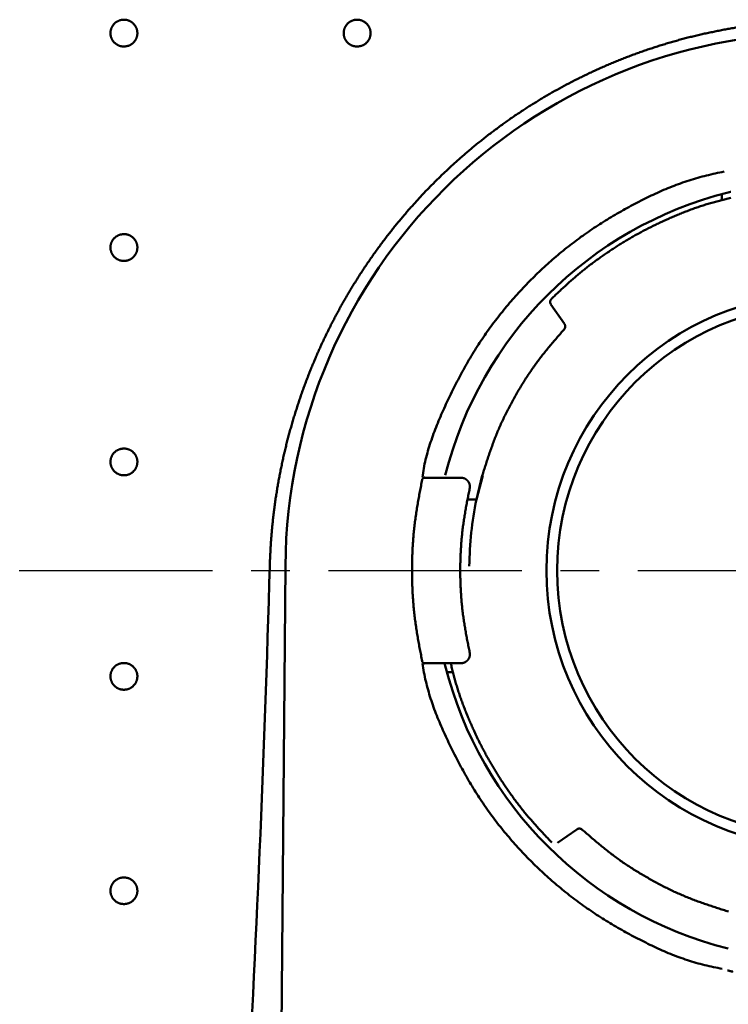
# Model space of a CAD drawing. Units: millimetres. Extents: x 72 to 1642, y 40 to 1160.
# Drawn here: x 923 to 1002, y 903 to 1012 of the extents above; entities that cross this region are included whole.
import ezdxf

# ---------------------------------------------------------------- set-up
doc = ezdxf.new("R2010")
doc.units = ezdxf.units.MM
doc.header["$LTSCALE"] = 0.679055
doc.linetypes.add('CENTER', pattern=[50.8, 31.75, -6.35, 6.35, -6.35])
doc.layers.add('NoLayerName_002', color=7, linetype='Continuous')
doc.layers.add('NoLayerName_003', color=7, linetype='Continuous')

msp = doc.modelspace()

# ---------------------------------------------------------------- linework, layer by layer
at = {"layer": 'NoLayerName_002', "color": 3, "linetype": 'Continuous', "lineweight": 50}
for p, q in [((1001.72, 992.91), (1001.72, 992.22)), ((984.18, 978.44), (982.68, 980.59)), ((972.64, 961.26), (969.84, 961.26)), ((974.37, 958.83), (975.02, 961.51)), ((975.08, 961.5), (974.37, 958.83)), ((974.37, 958.83), (973.35, 958.83)), ((973.4, 958.83), (974.37, 958.83)), ((952.01, 829.46), (953.07, 951.44)), ((969.84, 940.56), (972.64, 940.56)), ((971.08, 939.56), (971.77, 939.56)), ((985.55, 922.03), (983.4, 920.53))]:
    msp.add_line(p, q, dxfattribs=at)
for radius in [30.9, 29.7]:
    msp.add_circle((1013.07, 950.91), radius, dxfattribs=at)
for radius, start, end in [(60, 0.5, 179.5), (43.5, 104.1716, 165.8284), (39.5, 168.4368, 179.2872), (43.5, 194.1716, 255.8284)]:
    msp.add_arc((1013.07, 950.91), radius, start, end, dxfattribs=at)
msp.add_ellipse((788.44, 996.28), major_axis=(5.74, 611), ratio=0.267937, start_param=4.431556, end_param=4.641477, dxfattribs=at)
for points, knots in [([(935.07, 1009.37), (935.04, 1009.37), (934.98, 1009.37), (934.89, 1009.38), (934.8, 1009.39), (934.71, 1009.41), (934.63, 1009.43), (934.54, 1009.46), (934.46, 1009.5), (934.38, 1009.54), (934.3, 1009.58), (934.23, 1009.63), (934.15, 1009.68), (934.08, 1009.74), (934.02, 1009.8), (933.95, 1009.86), (933.9, 1009.93), (933.84, 1010), (933.79, 1010.08), (933.75, 1010.15), (933.71, 1010.23), (933.67, 1010.32), (933.64, 1010.4), (933.62, 1010.49), (933.6, 1010.58), (933.58, 1010.66), (933.57, 1010.75), (933.57, 1010.84), (933.57, 1010.93), (933.58, 1011.02), (933.59, 1011.11), (933.61, 1011.2), (933.63, 1011.29), (933.66, 1011.37), (933.69, 1011.45), (933.73, 1011.54), (933.77, 1011.61), (933.82, 1011.69), (933.87, 1011.76), (933.92, 1011.83), (933.96, 1011.88), (933.98, 1011.9)], [0, 0, 0, 0, 0.089535, 0.178915, 0.268099, 0.35726, 0.446638, 0.536267, 0.626119, 0.716114, 0.806134, 0.896045, 0.985817, 1.075475, 1.165049, 1.25458, 1.344119, 1.433713, 1.52336, 1.613043, 1.702746, 1.792447, 1.882134, 1.971805, 2.061466, 2.151118, 2.240763, 2.330403, 2.420046, 2.5097, 2.59936, 2.689021, 2.77868, 2.868334, 2.95799, 3.047651, 3.137315, 3.226978, 3.316637, 3.406296, 3.49596, 3.49596, 3.49596, 3.49596]), ([(933.98, 1011.9), (934, 1011.92), (934.05, 1011.96), (934.11, 1012.02), (934.19, 1012.08), (934.26, 1012.13), (934.34, 1012.17), (934.42, 1012.22), (934.5, 1012.25), (934.58, 1012.28), (934.67, 1012.31), (934.76, 1012.33), (934.84, 1012.35), (934.93, 1012.36), (935.02, 1012.36), (935.11, 1012.36), (935.2, 1012.36), (935.29, 1012.35), (935.38, 1012.33), (935.47, 1012.31), (935.55, 1012.28), (935.64, 1012.25), (935.72, 1012.22), (935.8, 1012.18), (935.87, 1012.13), (935.95, 1012.08), (936.02, 1012.02), (936.09, 1011.97), (936.15, 1011.9), (936.21, 1011.84), (936.27, 1011.77), (936.32, 1011.69), (936.37, 1011.62), (936.41, 1011.54), (936.45, 1011.46), (936.48, 1011.37), (936.51, 1011.29), (936.53, 1011.2), (936.55, 1011.11), (936.56, 1011.02), (936.56, 1010.97), (936.57, 1010.94)], [0, 0, 0, 0, 0.08967, 0.179343, 0.269014, 0.358682, 0.448352, 0.538027, 0.627707, 0.717387, 0.807065, 0.896739, 0.986416, 1.076098, 1.165782, 1.255464, 1.345141, 1.434816, 1.524494, 1.614175, 1.703855, 1.793531, 1.883201, 1.97287, 2.062543, 2.152217, 2.241887, 2.331551, 2.42121, 2.510871, 2.600534, 2.690198, 2.779859, 2.869514, 2.95917, 3.04883, 3.138492, 3.228151, 3.317801, 3.407441, 3.497077, 3.497077, 3.497077, 3.497077]), ([(961.07, 1009.37), (961.04, 1009.37), (960.98, 1009.37), (960.89, 1009.38), (960.8, 1009.39), (960.71, 1009.41), (960.63, 1009.43), (960.54, 1009.46), (960.46, 1009.5), (960.38, 1009.54), (960.3, 1009.58), (960.23, 1009.63), (960.15, 1009.68), (960.08, 1009.74), (960.02, 1009.8), (959.95, 1009.86), (959.9, 1009.93), (959.84, 1010), (959.79, 1010.08), (959.75, 1010.15), (959.71, 1010.23), (959.67, 1010.32), (959.64, 1010.4), (959.62, 1010.49), (959.6, 1010.58), (959.58, 1010.66), (959.57, 1010.75), (959.57, 1010.84), (959.57, 1010.93), (959.58, 1011.02), (959.59, 1011.11), (959.61, 1011.2), (959.63, 1011.29), (959.66, 1011.37), (959.69, 1011.45), (959.73, 1011.54), (959.77, 1011.61), (959.82, 1011.69), (959.87, 1011.76), (959.92, 1011.83), (959.96, 1011.88), (959.98, 1011.9)], [0, 0, 0, 0, 0.089535, 0.178915, 0.268099, 0.357261, 0.446638, 0.536268, 0.626119, 0.716114, 0.806134, 0.896045, 0.985817, 1.075475, 1.165049, 1.25458, 1.34412, 1.433713, 1.52336, 1.613044, 1.702746, 1.792447, 1.882133, 1.971805, 2.061466, 2.151118, 2.240763, 2.330403, 2.420047, 2.5097, 2.599359, 2.689021, 2.77868, 2.868334, 2.95799, 3.047651, 3.137315, 3.226978, 3.316637, 3.406296, 3.49596, 3.49596, 3.49596, 3.49596]), ([(959.98, 1011.9), (960, 1011.92), (960.05, 1011.96), (960.11, 1012.02), (960.19, 1012.08), (960.26, 1012.13), (960.34, 1012.17), (960.42, 1012.22), (960.5, 1012.25), (960.58, 1012.28), (960.67, 1012.31), (960.76, 1012.33), (960.84, 1012.35), (960.93, 1012.36), (961.02, 1012.36), (961.11, 1012.36), (961.2, 1012.36), (961.29, 1012.35), (961.38, 1012.33), (961.47, 1012.31), (961.55, 1012.28), (961.64, 1012.25), (961.72, 1012.22), (961.8, 1012.18), (961.87, 1012.13), (961.95, 1012.08), (962.02, 1012.02), (962.09, 1011.97), (962.15, 1011.9), (962.21, 1011.84), (962.27, 1011.77), (962.32, 1011.69), (962.37, 1011.62), (962.41, 1011.54), (962.45, 1011.46), (962.48, 1011.37), (962.51, 1011.29), (962.53, 1011.2), (962.55, 1011.11), (962.56, 1011.02), (962.56, 1010.97), (962.57, 1010.94)], [0, 0, 0, 0, 0.08967, 0.179343, 0.269014, 0.358683, 0.448352, 0.538027, 0.627707, 0.717388, 0.807065, 0.896739, 0.986416, 1.076098, 1.165782, 1.255464, 1.345141, 1.434816, 1.524494, 1.614175, 1.703855, 1.793531, 1.883201, 1.972871, 2.062543, 2.152217, 2.241887, 2.331551, 2.42121, 2.510871, 2.600535, 2.690198, 2.779859, 2.869515, 2.95917, 3.04883, 3.138492, 3.228151, 3.317801, 3.407442, 3.497078, 3.497078, 3.497078, 3.497078]), ([(987.01, 1006.42), (987.19, 1006.5), (987.54, 1006.67), (988.08, 1006.92), (988.63, 1007.16), (989.17, 1007.39), (989.71, 1007.62), (990.26, 1007.84), (990.81, 1008.06), (991.36, 1008.27), (991.91, 1008.48), (992.46, 1008.68), (993.02, 1008.88), (993.57, 1009.07), (994.13, 1009.25), (994.69, 1009.43), (995.25, 1009.61), (995.82, 1009.78), (996.38, 1009.94), (996.95, 1010.1), (997.51, 1010.25), (998.08, 1010.4), (998.65, 1010.54), (999.23, 1010.68), (999.8, 1010.81), (1000.38, 1010.93), (1000.96, 1011.05), (1001.54, 1011.17), (1002.12, 1011.28), (1002.7, 1011.38), (1003.28, 1011.48), (1003.87, 1011.57), (1004.46, 1011.66), (1005.05, 1011.74), (1005.64, 1011.81), (1006.23, 1011.88), (1006.82, 1011.95), (1007.41, 1012.01), (1008, 1012.06), (1008.59, 1012.1), (1008.99, 1012.13), (1009.18, 1012.14)], [0, 0, 0, 0, 0.593655, 1.186518, 1.778647, 2.370099, 2.960933, 3.551206, 4.140975, 4.730294, 5.319218, 5.907801, 6.496096, 7.08416, 7.672045, 8.259808, 8.847502, 9.435183, 10.022906, 10.610725, 11.198695, 11.786872, 12.375309, 12.964062, 13.553186, 14.142734, 14.732762, 15.323326, 15.914486, 16.506299, 17.098824, 17.692119, 18.286349, 18.881548, 19.477208, 20.072798, 20.667789, 21.261779, 21.854937, 22.447347, 23.039064, 23.039064, 23.039064, 23.039064]), ([(936.57, 1010.94), (936.57, 1010.91), (936.57, 1010.85), (936.57, 1010.76), (936.56, 1010.67), (936.54, 1010.58), (936.52, 1010.49), (936.5, 1010.4), (936.47, 1010.32), (936.43, 1010.24), (936.39, 1010.16), (936.35, 1010.08), (936.3, 1010.01), (936.24, 1009.93), (936.18, 1009.87), (936.12, 1009.8), (936.06, 1009.74), (935.99, 1009.68), (935.91, 1009.63), (935.84, 1009.58), (935.76, 1009.54), (935.68, 1009.5), (935.6, 1009.46), (935.51, 1009.44), (935.43, 1009.42), (935.34, 1009.4), (935.25, 1009.39), (935.16, 1009.38), (935.1, 1009.37), (935.07, 1009.37)], [0, 0, 0, 0, 0.089641, 0.179292, 0.268954, 0.358631, 0.448329, 0.538045, 0.627757, 0.717441, 0.807073, 0.896635, 0.986127, 1.075615, 1.165165, 1.254833, 1.34466, 1.434681, 1.524837, 1.614941, 1.704833, 1.794405, 1.883613, 1.972506, 2.061395, 2.15057, 2.240129, 2.330024, 2.42011, 2.42011, 2.42011, 2.42011]), ([(962.57, 1010.94), (962.57, 1010.91), (962.57, 1010.85), (962.57, 1010.76), (962.56, 1010.67), (962.54, 1010.58), (962.52, 1010.49), (962.5, 1010.4), (962.47, 1010.32), (962.43, 1010.24), (962.39, 1010.16), (962.35, 1010.08), (962.3, 1010.01), (962.24, 1009.93), (962.18, 1009.87), (962.12, 1009.8), (962.06, 1009.74), (961.99, 1009.68), (961.91, 1009.63), (961.84, 1009.58), (961.76, 1009.54), (961.68, 1009.5), (961.6, 1009.46), (961.51, 1009.44), (961.43, 1009.42), (961.34, 1009.4), (961.25, 1009.39), (961.16, 1009.38), (961.1, 1009.37), (961.07, 1009.37)], [0, 0, 0, 0, 0.089641, 0.179292, 0.268954, 0.358631, 0.448329, 0.538045, 0.627757, 0.717441, 0.807073, 0.896635, 0.986127, 1.075615, 1.165165, 1.254833, 1.34466, 1.434681, 1.524836, 1.61494, 1.704832, 1.794405, 1.883613, 1.972506, 2.061395, 2.15057, 2.240129, 2.330024, 2.42011, 2.42011, 2.42011, 2.42011]), ([(968.46, 992.96), (968.6, 993.11), (968.88, 993.4), (969.29, 993.82), (969.71, 994.24), (970.13, 994.66), (970.56, 995.08), (970.99, 995.48), (971.42, 995.89), (971.85, 996.29), (972.29, 996.68), (972.73, 997.07), (973.18, 997.46), (973.63, 997.84), (974.08, 998.22), (974.54, 998.59), (975, 998.96), (975.46, 999.32), (975.92, 999.68), (976.39, 1000.03), (976.86, 1000.38), (977.34, 1000.73), (977.82, 1001.07), (978.3, 1001.41), (978.79, 1001.74), (979.28, 1002.06), (979.77, 1002.39), (980.26, 1002.71), (980.76, 1003.02), (981.26, 1003.33), (981.77, 1003.63), (982.28, 1003.93), (982.79, 1004.23), (983.31, 1004.52), (983.83, 1004.81), (984.35, 1005.09), (984.87, 1005.36), (985.4, 1005.64), (985.94, 1005.9), (986.47, 1006.17), (986.83, 1006.33), (987.01, 1006.42)], [0, 0, 0, 0, 0.595561, 1.191031, 1.785889, 2.379775, 2.972853, 3.565189, 4.156837, 4.747852, 5.338287, 5.928198, 6.517638, 7.106662, 7.695323, 8.283676, 8.871774, 9.459672, 10.047422, 10.63508, 11.222698, 11.810329, 12.398027, 12.985844, 13.573833, 14.162047, 14.750541, 15.339368, 15.928584, 16.518244, 17.108404, 17.69912, 18.290447, 18.882443, 19.475164, 20.06869, 20.663307, 21.258687, 21.854312, 22.449663, 23.044229, 23.044229, 23.044229, 23.044229]), ([(1001.98, 995.42), (1001.65, 995.35), (1000.99, 995.21), (1000.01, 994.98), (999.03, 994.73), (998.07, 994.44), (997.11, 994.11), (996.17, 993.75), (995.23, 993.37), (994.31, 992.95), (993.39, 992.52), (992.49, 992.06), (991.59, 991.59), (990.71, 991.1), (989.83, 990.6), (988.96, 990.08), (988.11, 989.54), (987.26, 988.99), (986.43, 988.42), (985.61, 987.82), (984.81, 987.22), (984.02, 986.59), (983.24, 985.94), (982.48, 985.27), (981.73, 984.59), (981, 983.9), (980.29, 983.18), (979.58, 982.45), (978.9, 981.71), (978.23, 980.95), (977.57, 980.18), (976.94, 979.39), (976.32, 978.59), (975.72, 977.78), (975.14, 976.95), (974.58, 976.11), (974.05, 975.26), (973.53, 974.4), (973.03, 973.52), (972.54, 972.63), (972.24, 972.03), (972.08, 971.74)], [0, 0, 0, 0, 1.010315, 2.01985, 3.028394, 4.036685, 5.045591, 6.055615, 7.066947, 8.079504, 9.092948, 10.106726, 11.120104, 12.132583, 13.144144, 14.154845, 15.164797, 16.174161, 17.183156, 18.192058, 19.201184, 20.210699, 21.220643, 22.231027, 23.241835, 24.253025, 25.264531, 26.276261, 27.288087, 28.299814, 29.311263, 30.322283, 31.332755, 32.342596, 33.351757, 34.360232, 35.368277, 36.37642, 37.385117, 38.394732, 39.405545, 39.405545, 39.405545, 39.405545]), ([(1002.42, 993.09), (1002.46, 993.1), (1002.52, 993.12), (1002.61, 993.14), (1002.68, 993.15), (1002.71, 993.16), (1002.72, 993.17)], [0, 0, 0, 0, 0.1200217, 0.2017273, 0.283902, 0.3091414, 0.3091414, 0.3091414, 0.3091414]), ([(956.05, 973.72), (956.13, 973.9), (956.28, 974.27), (956.51, 974.81), (956.75, 975.36), (956.99, 975.9), (957.24, 976.44), (957.5, 976.98), (957.76, 977.51), (958.02, 978.04), (958.29, 978.57), (958.56, 979.09), (958.84, 979.62), (959.12, 980.13), (959.4, 980.65), (959.7, 981.16), (959.99, 981.67), (960.29, 982.18), (960.6, 982.68), (960.91, 983.18), (961.22, 983.68), (961.54, 984.17), (961.86, 984.66), (962.19, 985.15), (962.52, 985.63), (962.86, 986.12), (963.2, 986.59), (963.55, 987.07), (963.9, 987.54), (964.25, 988.01), (964.61, 988.48), (964.98, 988.94), (965.34, 989.4), (965.72, 989.86), (966.1, 990.31), (966.48, 990.76), (966.87, 991.21), (967.26, 991.65), (967.66, 992.09), (968.06, 992.53), (968.33, 992.82), (968.46, 992.96)], [0, 0, 0, 0, 0.592412, 1.185836, 1.780332, 2.37544, 2.970605, 3.565273, 4.15892, 4.751668, 5.343695, 5.935057, 6.525807, 7.116, 7.705688, 8.294925, 8.883763, 9.472253, 10.060447, 10.648398, 11.236157, 11.823776, 12.411306, 12.998799, 13.586307, 14.173881, 14.761572, 15.349433, 15.937516, 16.525873, 17.114556, 17.70362, 18.293116, 18.883098, 19.47362, 20.064736, 20.656503, 21.248976, 21.842212, 22.436401, 23.031532, 23.031532, 23.031532, 23.031532]), ([(982.74, 981.23), (982.88, 981.36), (983.16, 981.63), (983.58, 982.02), (984.01, 982.42), (984.43, 982.81), (984.86, 983.2), (985.3, 983.58), (985.74, 983.96), (986.19, 984.33), (986.64, 984.69), (987.1, 985.05), (987.57, 985.4), (988.04, 985.74), (988.51, 986.07), (988.99, 986.4), (989.47, 986.72), (989.96, 987.04), (990.45, 987.35), (990.95, 987.65), (991.45, 987.95), (991.95, 988.24), (992.46, 988.52), (992.97, 988.8), (993.48, 989.06), (994, 989.32), (994.53, 989.58), (995.05, 989.83), (995.58, 990.07), (996.11, 990.3), (996.65, 990.53), (997.18, 990.75), (997.72, 990.97), (998.27, 991.17), (998.81, 991.37), (999.36, 991.56), (999.91, 991.73), (1000.47, 991.9), (1001.03, 992.05), (1001.4, 992.15), (1001.59, 992.2)], [0, 0, 0, 0, 0.580962, 1.161858, 1.74263, 2.323244, 2.903693, 3.484015, 4.064297, 4.644668, 5.225184, 5.805856, 6.386676, 6.967617, 7.548636, 8.129674, 8.710663, 9.291573, 9.872398, 10.453134, 11.033785, 11.614361, 12.19488, 12.775365, 13.355862, 13.936413, 14.517054, 15.09781, 15.678696, 16.25972, 16.840874, 17.422067, 18.003185, 18.584147, 19.164907, 19.745457, 20.325832, 20.906119, 21.486484, 22.067033, 22.067033, 22.067033, 22.067033]), ([(1001.59, 992.2), (1001.78, 992.25), (1002.15, 992.34), (1002.53, 992.44), (1002.72, 992.48)], [0, 0, 0, 0, 0.580732, 1.161573, 1.161573, 1.161573, 1.161573]), ([(933.57, 986.88), (933.57, 986.91), (933.57, 986.97), (933.57, 987.06), (933.58, 987.15), (933.6, 987.24), (933.62, 987.32), (933.64, 987.41), (933.67, 987.49), (933.71, 987.58), (933.75, 987.66), (933.79, 987.73), (933.84, 987.81), (933.9, 987.88), (933.95, 987.95), (934.02, 988.01), (934.08, 988.07), (934.15, 988.13), (934.22, 988.18), (934.3, 988.23), (934.38, 988.28), (934.46, 988.32), (934.54, 988.35), (934.63, 988.38), (934.71, 988.4), (934.8, 988.41), (934.89, 988.42), (934.98, 988.43), (935.04, 988.44), (935.07, 988.44)], [0, 0, 0, 0, 0.089656, 0.179322, 0.268999, 0.35869, 0.448402, 0.538131, 0.627856, 0.717552, 0.807196, 0.896768, 0.986271, 1.075767, 1.165326, 1.255, 1.344834, 1.43486, 1.52502, 1.615128, 1.705024, 1.794598, 1.883808, 1.972703, 2.061593, 2.150769, 2.240328, 2.330222, 2.420308, 2.420308, 2.420308, 2.420308]), ([(935.07, 988.44), (935.1, 988.44), (935.16, 988.44), (935.25, 988.43), (935.34, 988.42), (935.42, 988.4), (935.51, 988.38), (935.6, 988.35), (935.68, 988.32), (935.76, 988.28), (935.84, 988.23), (935.91, 988.18), (935.99, 988.13), (936.06, 988.07), (936.12, 988.01), (936.18, 987.95), (936.24, 987.88), (936.3, 987.81), (936.35, 987.73), (936.39, 987.66), (936.43, 987.57), (936.47, 987.49), (936.5, 987.41), (936.52, 987.32), (936.54, 987.23), (936.56, 987.15), (936.57, 987.06), (936.57, 986.97), (936.57, 986.88), (936.56, 986.79), (936.55, 986.7), (936.53, 986.61), (936.51, 986.52), (936.48, 986.44), (936.45, 986.36), (936.41, 986.27), (936.37, 986.19), (936.32, 986.12), (936.27, 986.05), (936.21, 985.98), (936.17, 985.93), (936.15, 985.91)], [0, 0, 0, 0, 0.089535, 0.178915, 0.268099, 0.357261, 0.446639, 0.53627, 0.626124, 0.716122, 0.806144, 0.896059, 0.985837, 1.0755, 1.16508, 1.254618, 1.344166, 1.433768, 1.523424, 1.613119, 1.702832, 1.792546, 1.882245, 1.97193, 2.061605, 2.151272, 2.240931, 2.330585, 2.420244, 2.509912, 2.599587, 2.689264, 2.778937, 2.868606, 2.958276, 3.04795, 3.137626, 3.2273, 3.31697, 3.406639, 3.496312, 3.496312, 3.496312, 3.496312]), ([(936.15, 985.91), (936.13, 985.89), (936.09, 985.85), (936.02, 985.79), (935.95, 985.73), (935.88, 985.68), (935.8, 985.64), (935.72, 985.59), (935.64, 985.56), (935.55, 985.53), (935.47, 985.5), (935.38, 985.48), (935.29, 985.46), (935.2, 985.45), (935.11, 985.45), (935.02, 985.45), (934.93, 985.45), (934.84, 985.46), (934.76, 985.48), (934.67, 985.5), (934.58, 985.53), (934.5, 985.56), (934.42, 985.6), (934.34, 985.64), (934.26, 985.68), (934.19, 985.73), (934.12, 985.79), (934.05, 985.85), (933.98, 985.91), (933.92, 985.98), (933.87, 986.05), (933.82, 986.12), (933.77, 986.2), (933.73, 986.27), (933.69, 986.36), (933.66, 986.44), (933.63, 986.53), (933.61, 986.61), (933.59, 986.7), (933.58, 986.79), (933.57, 986.85), (933.57, 986.88)], [0, 0, 0, 0, 0.089678, 0.179358, 0.269036, 0.35871, 0.448384, 0.538063, 0.627745, 0.717428, 0.807107, 0.896782, 0.986459, 1.076141, 1.165825, 1.255507, 1.345184, 1.43486, 1.524538, 1.61422, 1.703902, 1.793579, 1.883252, 1.972925, 2.062602, 2.152281, 2.241957, 2.331628, 2.421296, 2.510965, 2.600639, 2.690313, 2.779985, 2.869653, 2.959322, 3.048996, 3.138672, 3.228346, 3.318011, 3.407666, 3.497317, 3.497317, 3.497317, 3.497317]), ([(982.68, 980.59), (982.68, 980.59), (982.67, 980.61), (982.66, 980.63), (982.65, 980.65), (982.64, 980.67), (982.63, 980.69), (982.62, 980.71), (982.61, 980.73), (982.6, 980.75), (982.6, 980.78), (982.59, 980.8), (982.59, 980.82), (982.59, 980.85), (982.59, 980.87), (982.59, 980.89), (982.59, 980.92), (982.59, 980.94), (982.6, 980.96), (982.6, 980.99), (982.61, 981.01), (982.61, 981.03), (982.62, 981.05), (982.63, 981.07), (982.64, 981.09), (982.65, 981.11), (982.67, 981.13), (982.68, 981.15), (982.69, 981.17), (982.71, 981.19), (982.72, 981.21), (982.73, 981.22), (982.74, 981.23)], [0, 0, 0, 0, 0.0233813, 0.0467287, 0.0700129, 0.093213, 0.1163218, 0.1393499, 0.162331, 0.1853241, 0.2083788, 0.2315135, 0.2547352, 0.2780404, 0.3014168, 0.3248442, 0.3482951, 0.3717368, 0.3951388, 0.4184771, 0.441735, 0.4649038, 0.4879842, 0.5109875, 0.5339481, 0.5569309, 0.579983, 0.6031276, 0.626369, 0.6496959, 0.673086, 0.6965095, 0.6965095, 0.6965095, 0.6965095]), ([(975.02, 961.51), (975.08, 961.71), (975.21, 962.11), (975.4, 962.71), (975.59, 963.31), (975.79, 963.91), (976, 964.5), (976.21, 965.09), (976.43, 965.68), (976.67, 966.26), (976.91, 966.84), (977.17, 967.41), (977.44, 967.98), (977.71, 968.54), (978, 969.1), (978.3, 969.66), (978.6, 970.21), (978.91, 970.76), (979.23, 971.3), (979.56, 971.83), (979.89, 972.37), (980.24, 972.89), (980.59, 973.41), (980.96, 973.92), (981.33, 974.43), (981.71, 974.92), (982.1, 975.41), (982.5, 975.9), (982.91, 976.38), (983.32, 976.86), (983.73, 977.33), (984, 977.65), (984.14, 977.81)], [0, 0, 0, 0, 0.628887, 1.257666, 1.886241, 2.514547, 3.142559, 3.770308, 4.397895, 5.025503, 5.653296, 6.28134, 6.909665, 7.53827, 8.167124, 8.796168, 9.42532, 10.054471, 10.683516, 11.31237, 11.940975, 12.5693, 13.197344, 13.825137, 14.452745, 15.080333, 15.708081, 16.336093, 16.964399, 17.592975, 18.221753, 18.85064, 18.85064, 18.85064, 18.85064]), ([(984.18, 978.44), (984.19, 978.43), (984.19, 978.42), (984.2, 978.4), (984.21, 978.38), (984.23, 978.36), (984.23, 978.33), (984.24, 978.31), (984.25, 978.29), (984.26, 978.27), (984.26, 978.25), (984.27, 978.23), (984.27, 978.21), (984.27, 978.18), (984.27, 978.16), (984.27, 978.14), (984.27, 978.11), (984.27, 978.09), (984.27, 978.07), (984.26, 978.05), (984.26, 978.02), (984.25, 978), (984.24, 977.98), (984.24, 977.96), (984.23, 977.94), (984.22, 977.92), (984.2, 977.9), (984.19, 977.88), (984.18, 977.86), (984.17, 977.84), (984.15, 977.83), (984.14, 977.81), (984.14, 977.81)], [0, 0, 0, 0, 0.0227719, 0.0455129, 0.0681961, 0.0908025, 0.1133249, 0.1357726, 0.1581751, 0.1805855, 0.2030512, 0.2255897, 0.2482075, 0.2709026, 0.2936652, 0.3164785, 0.3393197, 0.3621609, 0.3849742, 0.4077368, 0.4304319, 0.4530497, 0.4755881, 0.4980538, 0.5204643, 0.5428668, 0.5653144, 0.5878368, 0.6104432, 0.6331265, 0.6558675, 0.6786393, 0.6786393, 0.6786393, 0.6786393]), ([(984.23, 977.94), (984.23, 977.94), (984.22, 977.93), (984.22, 977.93), (984.22, 977.92), (984.21, 977.91), (984.21, 977.9), (984.2, 977.9), (984.2, 977.89), (984.2, 977.88), (984.19, 977.88), (984.19, 977.87), (984.18, 977.86), (984.18, 977.86), (984.17, 977.85), (984.17, 977.85), (984.16, 977.84), (984.16, 977.83), (984.15, 977.83), (984.15, 977.82), (984.14, 977.81), (984.14, 977.81), (984.14, 977.81)], [0, 0, 0, 0, 0.0079755, 0.0159487, 0.0239178, 0.0318808, 0.0398364, 0.0477836, 0.0557222, 0.0636528, 0.0715766, 0.0794963, 0.0874154, 0.0953379, 0.1032665, 0.111203, 0.119148, 0.1271015, 0.1350625, 0.1430296, 0.1510011, 0.1589748, 0.1589748, 0.1589748, 0.1589748]), ([(951.33, 951.45), (951.34, 951.65), (951.35, 952.05), (951.38, 952.64), (951.41, 953.23), (951.44, 953.82), (951.48, 954.41), (951.53, 955), (951.58, 955.58), (951.64, 956.17), (951.7, 956.75), (951.77, 957.33), (951.85, 957.92), (951.92, 958.5), (952.01, 959.08), (952.1, 959.65), (952.19, 960.23), (952.29, 960.81), (952.4, 961.38), (952.51, 961.95), (952.63, 962.53), (952.75, 963.1), (952.87, 963.67), (953, 964.23), (953.14, 964.8), (953.28, 965.37), (953.43, 965.93), (953.58, 966.5), (953.74, 967.06), (953.9, 967.62), (954.07, 968.18), (954.25, 968.74), (954.42, 969.3), (954.61, 969.86), (954.8, 970.41), (954.99, 970.97), (955.19, 971.52), (955.4, 972.07), (955.61, 972.62), (955.83, 973.17), (955.98, 973.54), (956.05, 973.72)], [0, 0, 0, 0, 0.593931, 1.186845, 1.778797, 2.369839, 2.960024, 3.549407, 4.138038, 4.725973, 5.313261, 5.899957, 6.486112, 7.071777, 7.657004, 8.241845, 8.826349, 9.410569, 9.994553, 10.578352, 11.162015, 11.745591, 12.32913, 12.91268, 13.496289, 14.080007, 14.663883, 15.247967, 15.83231, 16.416961, 17.001972, 17.587394, 18.173278, 18.759677, 19.346643, 19.934227, 20.522483, 21.111464, 21.701223, 22.291812, 22.883286, 22.883286, 22.883286, 22.883286]), ([(972.08, 971.74), (971.93, 971.43), (971.62, 970.83), (971.19, 969.92), (970.76, 969), (970.35, 968.07), (969.96, 967.13), (969.59, 966.19), (969.26, 965.23), (968.96, 964.27), (968.7, 963.29), (968.49, 962.3), (968.39, 961.64), (968.34, 961.31)], [0, 0, 0, 0, 1.012211, 2.025947, 3.041183, 4.057007, 5.072194, 6.085844, 7.097468, 8.107075, 9.115255, 10.123268, 11.132655, 11.132655, 11.132655, 11.132655]), ([(933.57, 962.96), (933.57, 962.99), (933.57, 963.05), (933.57, 963.14), (933.58, 963.23), (933.6, 963.31), (933.62, 963.4), (933.64, 963.49), (933.67, 963.57), (933.71, 963.65), (933.75, 963.73), (933.79, 963.81), (933.84, 963.89), (933.9, 963.96), (933.95, 964.03), (934.02, 964.09), (934.08, 964.15), (934.15, 964.21), (934.22, 964.26), (934.3, 964.31), (934.38, 964.35), (934.46, 964.39), (934.54, 964.43), (934.63, 964.45), (934.71, 964.47), (934.8, 964.49), (934.89, 964.5), (934.98, 964.51), (935.04, 964.52), (935.07, 964.52)], [0, 0, 0, 0, 0.089534, 0.179078, 0.268635, 0.358208, 0.447806, 0.537424, 0.627043, 0.716639, 0.806188, 0.895672, 0.985093, 1.074515, 1.164006, 1.25362, 1.343399, 1.433378, 1.523498, 1.613572, 1.703439, 1.792993, 1.882188, 1.971073, 2.059956, 2.149128, 2.238685, 2.328578, 2.418663, 2.418663, 2.418663, 2.418663]), ([(935.07, 964.52), (935.1, 964.52), (935.16, 964.51), (935.25, 964.51), (935.34, 964.49), (935.42, 964.48), (935.51, 964.45), (935.6, 964.43), (935.68, 964.39), (935.76, 964.35), (935.84, 964.31), (935.91, 964.26), (935.99, 964.21), (936.06, 964.15), (936.12, 964.09), (936.18, 964.02), (936.24, 963.96), (936.3, 963.88), (936.35, 963.81), (936.39, 963.73), (936.43, 963.65), (936.47, 963.57), (936.5, 963.49), (936.52, 963.4), (936.54, 963.31), (936.56, 963.22), (936.57, 963.13), (936.57, 963.05), (936.57, 962.96), (936.56, 962.87), (936.55, 962.78), (936.53, 962.69), (936.51, 962.6), (936.48, 962.52), (936.45, 962.43), (936.41, 962.35), (936.37, 962.27), (936.32, 962.2), (936.27, 962.12), (936.21, 962.05), (936.17, 962.01), (936.15, 961.99)], [0, 0, 0, 0, 0.089534, 0.178914, 0.268095, 0.357254, 0.446624, 0.536244, 0.626081, 0.716056, 0.806051, 0.895932, 0.985669, 1.075286, 1.164813, 1.25429, 1.34377, 1.433298, 1.522873, 1.612479, 1.702098, 1.791711, 1.881304, 1.970877, 2.060438, 2.149986, 2.239525, 2.329057, 2.418594, 2.508139, 2.597693, 2.687251, 2.776808, 2.866364, 2.955925, 3.045495, 3.135073, 3.224655, 3.314241, 3.403831, 3.493433, 3.493433, 3.493433, 3.493433]), ([(936.15, 961.99), (936.13, 961.97), (936.09, 961.93), (936.02, 961.87), (935.95, 961.81), (935.88, 961.76), (935.8, 961.72), (935.72, 961.67), (935.64, 961.64), (935.55, 961.61), (935.47, 961.58), (935.38, 961.56), (935.29, 961.54), (935.2, 961.53), (935.11, 961.53), (935.02, 961.53), (934.93, 961.53), (934.84, 961.54), (934.76, 961.56), (934.67, 961.58), (934.58, 961.61), (934.5, 961.64), (934.42, 961.68), (934.34, 961.72), (934.26, 961.76), (934.19, 961.81), (934.12, 961.87), (934.05, 961.93), (933.98, 961.99), (933.92, 962.06), (933.87, 962.13), (933.82, 962.2), (933.77, 962.28), (933.73, 962.35), (933.69, 962.44), (933.66, 962.52), (933.63, 962.6), (933.61, 962.69), (933.59, 962.78), (933.58, 962.87), (933.57, 962.93), (933.57, 962.96)], [0, 0, 0, 0, 0.089615, 0.17924, 0.268869, 0.358502, 0.448142, 0.537794, 0.627455, 0.717121, 0.806788, 0.896456, 0.98613, 1.07581, 1.165494, 1.255176, 1.344852, 1.434525, 1.5242, 1.613874, 1.703544, 1.793206, 1.882857, 1.972502, 2.062145, 2.151783, 2.241412, 2.331027, 2.420631, 2.51023, 2.599825, 2.689415, 2.778995, 2.868565, 2.95813, 3.047694, 3.137257, 3.226814, 3.31636, 3.405894, 3.495422, 3.495422, 3.495422, 3.495422]), ([(968.31, 961.03), (968.31, 961.03), (968.32, 961.04), (968.32, 961.06), (968.33, 961.07), (968.33, 961.08), (968.34, 961.09), (968.34, 961.11), (968.35, 961.12), (968.35, 961.13), (968.36, 961.14), (968.37, 961.15), (968.38, 961.16), (968.39, 961.17), (968.4, 961.18), (968.41, 961.19), (968.42, 961.2), (968.43, 961.21), (968.44, 961.21), (968.45, 961.22), (968.46, 961.23), (968.47, 961.24), (968.49, 961.24), (968.5, 961.25), (968.51, 961.25), (968.52, 961.25), (968.54, 961.26), (968.55, 961.26), (968.56, 961.26), (968.58, 961.26), (968.59, 961.26), (968.6, 961.26), (968.6, 961.26)], [0, 0, 0, 0, 0.0135502, 0.0270825, 0.0405812, 0.0540359, 0.067443, 0.0808095, 0.0941546, 0.1075106, 0.1209005, 0.1343329, 0.147811, 0.161333, 0.1748933, 0.1884822, 0.2020867, 0.2156912, 0.2292801, 0.2428403, 0.2563622, 0.2698401, 0.2832723, 0.2966619, 0.3100176, 0.3233623, 0.3367283, 0.350135, 0.3635892, 0.3770875, 0.3906193, 0.4041691, 0.4041691, 0.4041691, 0.4041691]), ([(968.43, 961.2), (968.43, 961.21), (968.44, 961.21), (968.44, 961.22), (968.45, 961.22), (968.46, 961.23), (968.47, 961.23), (968.48, 961.24), (968.49, 961.24), (968.49, 961.25), (968.5, 961.25), (968.51, 961.26), (968.52, 961.26), (968.53, 961.26), (968.54, 961.27), (968.55, 961.27), (968.56, 961.27), (968.57, 961.28), (968.58, 961.28), (968.59, 961.28), (968.6, 961.29), (968.61, 961.29), (968.61, 961.29)], [0, 0, 0, 0, 0.0097926, 0.0195881, 0.02939, 0.0392027, 0.0490327, 0.0588883, 0.0687809, 0.0787248, 0.0887383, 0.0988425, 0.1090493, 0.1193594, 0.1297699, 0.1402746, 0.1508646, 0.1615288, 0.1722545, 0.1830274, 0.1938324, 0.2046536, 0.2046536, 0.2046536, 0.2046536]), ([(972.64, 961.26), (972.65, 961.26), (972.67, 961.26), (972.71, 961.26), (972.74, 961.26), (972.78, 961.25), (972.81, 961.25), (972.85, 961.24), (972.88, 961.23), (972.92, 961.22), (972.95, 961.21), (972.99, 961.2), (973.02, 961.19), (973.05, 961.17), (973.09, 961.16), (973.12, 961.14), (973.15, 961.12), (973.18, 961.1), (973.21, 961.08), (973.24, 961.06), (973.27, 961.04), (973.29, 961.02), (973.32, 960.99), (973.35, 960.97), (973.37, 960.94), (973.4, 960.91), (973.42, 960.89), (973.44, 960.86), (973.46, 960.83), (973.48, 960.8), (973.5, 960.77), (973.52, 960.74), (973.53, 960.7), (973.55, 960.67), (973.56, 960.64), (973.58, 960.61), (973.59, 960.57), (973.6, 960.54), (973.61, 960.5), (973.62, 960.47), (973.62, 960.44), (973.62, 960.43)], [0, 0, 0, 0, 0.036031, 0.072034, 0.107987, 0.143877, 0.179712, 0.215521, 0.251356, 0.287248, 0.323198, 0.359199, 0.395236, 0.431284, 0.467316, 0.503315, 0.539284, 0.57523, 0.611159, 0.64708, 0.683005, 0.718941, 0.754889, 0.790848, 0.826816, 0.862789, 0.898765, 0.934741, 0.970714, 1.006682, 1.042641, 1.078589, 1.114525, 1.15045, 1.186371, 1.2223, 1.258246, 1.294215, 1.330214, 1.366245, 1.402294, 1.402294, 1.402294, 1.402294]), ([(968.32, 940.8), (968.28, 941.02), (968.19, 941.47), (968.06, 942.13), (967.94, 942.8), (967.82, 943.47), (967.71, 944.14), (967.61, 944.81), (967.51, 945.49), (967.43, 946.16), (967.36, 946.84), (967.31, 947.52), (967.26, 948.19), (967.23, 948.87), (967.21, 949.55), (967.19, 950.23), (967.19, 950.91), (967.19, 951.6), (967.21, 952.28), (967.23, 952.96), (967.26, 953.63), (967.31, 954.31), (967.36, 954.99), (967.43, 955.67), (967.51, 956.34), (967.61, 957.01), (967.71, 957.69), (967.82, 958.36), (967.94, 959.03), (968.06, 959.69), (968.19, 960.36), (968.28, 960.81), (968.32, 961.03)], [0, 0, 0, 0, 0.680422, 1.360741, 2.04087, 2.720745, 3.400342, 4.079693, 4.758891, 5.438108, 6.117498, 6.797125, 7.477016, 8.157171, 8.837561, 9.51813, 10.198801, 10.879471, 11.560041, 12.240431, 12.920586, 13.600478, 14.280105, 14.959496, 15.638712, 16.31791, 16.99726, 17.676858, 18.356733, 19.036861, 19.717181, 20.397603, 20.397603, 20.397603, 20.397603]), ([(973.62, 960.43), (973.62, 960.42), (973.63, 960.4), (973.63, 960.36), (973.63, 960.32), (973.64, 960.29), (973.64, 960.25), (973.63, 960.22), (973.63, 960.18), (973.63, 960.15), (973.62, 960.11), (973.62, 960.07), (973.61, 960.05), (973.61, 960.04)], [0, 0, 0, 0, 0.0360365, 0.0720378, 0.107988, 0.1438798, 0.1797151, 0.2155238, 0.2513588, 0.2872494, 0.3232017, 0.3592047, 0.3952358, 0.3952358, 0.3952358, 0.3952358]), ([(973.61, 960.04), (973.57, 959.84), (973.49, 959.44), (973.37, 958.83), (973.26, 958.23), (973.15, 957.63), (973.05, 957.02), (972.95, 956.42), (972.87, 955.81), (972.79, 955.2), (972.73, 954.59), (972.68, 953.98), (972.64, 953.37), (972.61, 952.76), (972.58, 952.14), (972.57, 951.53), (972.57, 950.91), (972.57, 950.3), (972.58, 949.69), (972.61, 949.07), (972.64, 948.46), (972.68, 947.85), (972.73, 947.24), (972.79, 946.63), (972.87, 946.02), (972.95, 945.41), (973.05, 944.81), (973.15, 944.2), (973.26, 943.6), (973.37, 942.99), (973.49, 942.39), (973.57, 941.99), (973.61, 941.79)], [0, 0, 0, 0, 0.613984, 1.227872, 1.84158, 2.455049, 3.068257, 3.681231, 4.294062, 4.906911, 5.519923, 6.133159, 6.746644, 7.360377, 7.974331, 8.588455, 9.202674, 9.816892, 10.431016, 11.04497, 11.658703, 12.272187, 12.885423, 13.498435, 14.111284, 14.724115, 15.337089, 15.950297, 16.563766, 17.177474, 17.791362, 18.405346, 18.405346, 18.405346, 18.405346]), ([(973.61, 941.79), (973.61, 941.78), (973.62, 941.75), (973.62, 941.72), (973.63, 941.68), (973.63, 941.65), (973.63, 941.61), (973.64, 941.58), (973.64, 941.54), (973.63, 941.5), (973.63, 941.47), (973.63, 941.43), (973.62, 941.4), (973.62, 941.36), (973.61, 941.33), (973.6, 941.29), (973.59, 941.26), (973.58, 941.22), (973.56, 941.19), (973.55, 941.16), (973.53, 941.12), (973.52, 941.09), (973.5, 941.06), (973.48, 941.03), (973.46, 941), (973.44, 940.97), (973.42, 940.94), (973.4, 940.91), (973.37, 940.89), (973.35, 940.86), (973.32, 940.84), (973.29, 940.81), (973.27, 940.79), (973.24, 940.77), (973.21, 940.75), (973.18, 940.73), (973.15, 940.71), (973.12, 940.69), (973.09, 940.67), (973.05, 940.66), (973.03, 940.65), (973.02, 940.64)], [0, 0, 0, 0, 0.036031, 0.072034, 0.107986, 0.143876, 0.17971, 0.215518, 0.251353, 0.287245, 0.323194, 0.359195, 0.395231, 0.43128, 0.467311, 0.50331, 0.539279, 0.575224, 0.611152, 0.647073, 0.682997, 0.718933, 0.754881, 0.790839, 0.826806, 0.862779, 0.898755, 0.934731, 0.970704, 1.006671, 1.042629, 1.078577, 1.114513, 1.150437, 1.186358, 1.222287, 1.258232, 1.294201, 1.330199, 1.366231, 1.402279, 1.402279, 1.402279, 1.402279]), ([(933.57, 939.04), (933.57, 939.07), (933.57, 939.12), (933.57, 939.21), (933.58, 939.3), (933.6, 939.39), (933.62, 939.48), (933.64, 939.56), (933.67, 939.65), (933.71, 939.73), (933.75, 939.81), (933.79, 939.89), (933.84, 939.96), (933.9, 940.03), (933.95, 940.1), (934.02, 940.16), (934.08, 940.23), (934.15, 940.28), (934.22, 940.34), (934.3, 940.38), (934.38, 940.43), (934.46, 940.47), (934.54, 940.5), (934.63, 940.53), (934.71, 940.55), (934.8, 940.56), (934.89, 940.57), (934.98, 940.58), (935.04, 940.59), (935.07, 940.59)], [0, 0, 0, 0, 0.089273, 0.178557, 0.267856, 0.357177, 0.446529, 0.535909, 0.625301, 0.714679, 0.804024, 0.893317, 0.982561, 1.071821, 1.161164, 1.250646, 1.340307, 1.430183, 1.520213, 1.610212, 1.70002, 1.789527, 1.878688, 1.967551, 2.056421, 2.145585, 2.235137, 2.325027, 2.415109, 2.415109, 2.415109, 2.415109]), ([(935.07, 940.59), (935.1, 940.59), (935.16, 940.59), (935.25, 940.58), (935.34, 940.57), (935.42, 940.55), (935.51, 940.53), (935.6, 940.5), (935.68, 940.47), (935.76, 940.43), (935.84, 940.38), (935.91, 940.33), (935.99, 940.28), (936.06, 940.22), (936.12, 940.16), (936.18, 940.1), (936.24, 940.03), (936.3, 939.96), (936.35, 939.89), (936.39, 939.81), (936.43, 939.73), (936.47, 939.65), (936.5, 939.56), (936.52, 939.48), (936.54, 939.39), (936.56, 939.3), (936.57, 939.21), (936.57, 939.12), (936.57, 939.03), (936.56, 938.95), (936.55, 938.86), (936.53, 938.77), (936.51, 938.68), (936.48, 938.6), (936.45, 938.51), (936.41, 938.43), (936.37, 938.35), (936.32, 938.28), (936.27, 938.21), (936.21, 938.14), (936.17, 938.09), (936.15, 938.07)], [0, 0, 0, 0, 0.089533, 0.178911, 0.268088, 0.357238, 0.446592, 0.536185, 0.625986, 0.715912, 0.805846, 0.895653, 0.985303, 1.074817, 1.164227, 1.253573, 1.342905, 1.43227, 1.521667, 1.611081, 1.700495, 1.78989, 1.879255, 1.96859, 2.057905, 2.147201, 2.236482, 2.325755, 2.415031, 2.504317, 2.593614, 2.68292, 2.772231, 2.861549, 2.950881, 3.040234, 3.129607, 3.218998, 3.308406, 3.397834, 3.48729, 3.48729, 3.48729, 3.48729]), ([(968.31, 940.8), (968.31, 940.79), (968.32, 940.79), (968.32, 940.77), (968.33, 940.76), (968.33, 940.75), (968.34, 940.73), (968.34, 940.72), (968.35, 940.71), (968.35, 940.7), (968.36, 940.69), (968.37, 940.68), (968.38, 940.67), (968.39, 940.66), (968.4, 940.65), (968.41, 940.64), (968.42, 940.63), (968.43, 940.62), (968.44, 940.61), (968.45, 940.61), (968.46, 940.6), (968.47, 940.59), (968.49, 940.59), (968.5, 940.58), (968.51, 940.58), (968.52, 940.58), (968.54, 940.57), (968.55, 940.57), (968.56, 940.57), (968.58, 940.57), (968.59, 940.57), (968.6, 940.56), (968.6, 940.56)], [0, 0, 0, 0, 0.0135506, 0.0270832, 0.0405823, 0.0540373, 0.0674447, 0.0808115, 0.0941568, 0.107513, 0.1209032, 0.1343359, 0.1478143, 0.1613367, 0.1748973, 0.1884865, 0.2020914, 0.2156963, 0.2292855, 0.242846, 0.2563683, 0.2698464, 0.2832789, 0.2966688, 0.3100247, 0.3233697, 0.336736, 0.350143, 0.3635975, 0.3770962, 0.3906283, 0.4041784, 0.4041784, 0.4041784, 0.4041784]), ([(968.35, 940.53), (968.41, 940.2), (968.51, 939.54), (968.72, 938.56), (968.97, 937.58), (969.26, 936.62), (969.58, 935.67), (969.94, 934.72), (970.33, 933.79), (970.73, 932.86), (971.16, 931.95), (971.6, 931.04), (972.05, 930.14), (972.52, 929.24), (973, 928.36), (973.5, 927.49), (974.01, 926.63), (974.55, 925.78), (975.1, 924.94), (975.68, 924.11), (976.27, 923.3), (976.88, 922.5), (977.51, 921.72), (978.16, 920.95), (978.83, 920.19), (979.51, 919.45), (980.21, 918.72), (980.92, 918.01), (981.65, 917.31), (982.39, 916.63), (983.15, 915.97), (983.92, 915.33), (984.71, 914.7), (985.5, 914.09), (986.32, 913.5), (987.14, 912.93), (987.98, 912.37), (988.83, 911.83), (989.69, 911.31), (990.56, 910.81), (991.15, 910.48), (991.45, 910.32)], [0, 0, 0, 0, 1.005491, 2.009736, 3.013924, 4.019247, 5.026317, 6.035233, 7.04565, 8.056842, 9.067772, 10.077424, 11.085665, 12.092624, 13.098487, 14.103499, 15.107972, 16.112284, 17.116881, 18.122069, 19.12784, 20.134136, 21.140883, 22.147988, 23.155343, 24.162828, 25.170307, 26.17767, 27.184831, 28.191717, 29.198265, 30.204426, 31.210161, 32.215449, 33.220331, 34.2251, 35.230086, 36.235565, 37.241764, 38.248859, 39.256981, 39.256981, 39.256981, 39.256981]), ([(968.61, 940.54), (968.61, 940.54), (968.6, 940.54), (968.59, 940.55), (968.58, 940.55), (968.57, 940.55), (968.56, 940.56), (968.55, 940.56), (968.53, 940.56), (968.52, 940.57), (968.51, 940.57), (968.5, 940.58), (968.49, 940.58), (968.48, 940.59), (968.47, 940.59), (968.46, 940.6), (968.46, 940.6), (968.45, 940.61), (968.44, 940.62), (968.43, 940.62), (968.42, 940.63), (968.41, 940.63), (968.41, 940.63)], [0, 0, 0, 0, 0.0118644, 0.0237096, 0.0355166, 0.0472675, 0.0589457, 0.0705365, 0.0820276, 0.0934096, 0.1046768, 0.1158282, 0.1268749, 0.1378399, 0.1487432, 0.1596012, 0.170427, 0.1812304, 0.1920191, 0.2027985, 0.2135725, 0.2243442, 0.2243442, 0.2243442, 0.2243442]), ([(968.61, 940.56), (968.61, 940.56), (968.61, 940.56), (968.62, 940.56), (968.63, 940.56), (968.64, 940.56), (968.66, 940.56), (968.68, 940.56), (968.69, 940.56), (968.72, 940.56), (968.76, 940.56), (968.8, 940.56), (968.87, 940.56), (968.93, 940.56), (969, 940.56), (969.09, 940.56), (969.19, 940.56), (969.28, 940.56), (969.4, 940.56), (969.49, 940.56), (969.59, 940.56), (969.66, 940.56), (969.75, 940.56), (969.81, 940.56), (969.84, 940.56)], [0, 0, 0, 0, 0.003707, 0.008128, 0.013976, 0.032778, 0.04658, 0.063167, 0.082323, 0.103831, 0.127524, 0.211108, 0.242963, 0.312347, 0.388948, 0.47223, 0.561432, 0.70461, 0.754442, 0.908876, 0.961671, 1.068644, 1.122624, 1.231078, 1.231078, 1.231078, 1.231078]), ([(970.89, 940.26), (970.88, 940.3), (970.87, 940.37), (970.84, 940.46), (970.83, 940.52), (970.82, 940.56), (970.82, 940.56)], [0, 0, 0, 0, 0.1200218, 0.2017274, 0.2839019, 0.3091423, 0.3091423, 0.3091423, 0.3091423]), ([(971.78, 939.44), (971.74, 939.63), (971.64, 940), (971.55, 940.38), (971.5, 940.56)], [0, 0, 0, 0, 0.580732, 1.161573, 1.161573, 1.161573, 1.161573]), ([(973.02, 940.64), (973.01, 940.64), (972.99, 940.63), (972.95, 940.62), (972.92, 940.6), (972.88, 940.6), (972.85, 940.59), (972.81, 940.58), (972.78, 940.58), (972.74, 940.57), (972.71, 940.57), (972.67, 940.57), (972.65, 940.57), (972.64, 940.56)], [0, 0, 0, 0, 0.0360362, 0.072037, 0.1079868, 0.1438781, 0.179713, 0.2155211, 0.2513557, 0.2872459, 0.3231979, 0.3592006, 0.3952314, 0.3952314, 0.3952314, 0.3952314]), ([(982.76, 920.58), (982.62, 920.72), (982.36, 921), (981.96, 921.43), (981.56, 921.85), (981.17, 922.28), (980.78, 922.71), (980.4, 923.15), (980.02, 923.59), (979.65, 924.03), (979.29, 924.49), (978.93, 924.95), (978.59, 925.41), (978.25, 925.88), (977.91, 926.36), (977.58, 926.84), (977.26, 927.32), (976.94, 927.81), (976.63, 928.3), (976.33, 928.79), (976.03, 929.29), (975.75, 929.8), (975.46, 930.3), (975.19, 930.82), (974.92, 931.33), (974.66, 931.85), (974.4, 932.37), (974.16, 932.9), (973.92, 933.43), (973.68, 933.96), (973.45, 934.49), (973.23, 935.03), (973.02, 935.57), (972.81, 936.11), (972.61, 936.66), (972.43, 937.21), (972.25, 937.76), (972.08, 938.32), (971.93, 938.88), (971.83, 939.25), (971.78, 939.44)], [0, 0, 0, 0, 0.580962, 1.161858, 1.74263, 2.323244, 2.903693, 3.484015, 4.064297, 4.644668, 5.225184, 5.805856, 6.386676, 6.967617, 7.548636, 8.129674, 8.710663, 9.291573, 9.872398, 10.453134, 11.033785, 11.614361, 12.19488, 12.775365, 13.355862, 13.936413, 14.517054, 15.09781, 15.678696, 16.25972, 16.840874, 17.422067, 18.003185, 18.584147, 19.164907, 19.745457, 20.325832, 20.906119, 21.486484, 22.067033, 22.067033, 22.067033, 22.067033]), ([(936.15, 938.07), (936.13, 938.05), (936.09, 938.01), (936.02, 937.95), (935.95, 937.89), (935.88, 937.84), (935.8, 937.8), (935.72, 937.76), (935.64, 937.72), (935.55, 937.69), (935.47, 937.66), (935.38, 937.64), (935.29, 937.63), (935.2, 937.62), (935.11, 937.61), (935.02, 937.61), (934.93, 937.62), (934.84, 937.63), (934.76, 937.64), (934.67, 937.66), (934.58, 937.69), (934.5, 937.72), (934.42, 937.76), (934.34, 937.8), (934.26, 937.84), (934.19, 937.89), (934.12, 937.95), (934.05, 938.01), (933.98, 938.07), (933.92, 938.14), (933.87, 938.21), (933.82, 938.28), (933.77, 938.36), (933.73, 938.43), (933.69, 938.52), (933.66, 938.6), (933.63, 938.68), (933.61, 938.77), (933.59, 938.86), (933.58, 938.95), (933.57, 939.01), (933.57, 939.04)], [0, 0, 0, 0, 0.089485, 0.178994, 0.268524, 0.358073, 0.447643, 0.537238, 0.626855, 0.716488, 0.806132, 0.895785, 0.98545, 1.075127, 1.164809, 1.254491, 1.344167, 1.433836, 1.523502, 1.613162, 1.702809, 1.792437, 1.882044, 1.971633, 2.061206, 2.150759, 2.240288, 2.329788, 2.419261, 2.508713, 2.598146, 2.687558, 2.776947, 2.866312, 2.95566, 3.044996, 3.134322, 3.223633, 3.312927, 3.402203, 3.491472, 3.491472, 3.491472, 3.491472]), ([(985.55, 922.03), (985.55, 922.03), (985.57, 922.04), (985.59, 922.05), (985.61, 922.06), (985.63, 922.07), (985.65, 922.08), (985.67, 922.09), (985.69, 922.1), (985.71, 922.1), (985.73, 922.11), (985.76, 922.11), (985.78, 922.12), (985.8, 922.12), (985.82, 922.12), (985.85, 922.12), (985.87, 922.12), (985.89, 922.11), (985.91, 922.11), (985.94, 922.11), (985.96, 922.1), (985.98, 922.1), (986, 922.09), (986.02, 922.08), (986.04, 922.07), (986.06, 922.06), (986.08, 922.05), (986.1, 922.04), (986.12, 922.03), (986.14, 922.01), (986.16, 922), (986.17, 921.99), (986.17, 921.98)], [0, 0, 0, 0, 0.0227719, 0.0455129, 0.0681961, 0.0908025, 0.1133249, 0.1357726, 0.1581751, 0.1805855, 0.2030512, 0.2255897, 0.2482075, 0.2709026, 0.2936652, 0.3164785, 0.3393197, 0.3621609, 0.3849742, 0.4077368, 0.4304319, 0.4530497, 0.4755881, 0.4980538, 0.5204643, 0.5428668, 0.5653144, 0.5878368, 0.6104432, 0.6331265, 0.6558675, 0.6786393, 0.6786393, 0.6786393, 0.6786393]), ([(986.04, 922.07), (986.05, 922.07), (986.05, 922.07), (986.06, 922.07), (986.06, 922.06), (986.07, 922.06), (986.08, 922.05), (986.08, 922.05), (986.09, 922.05), (986.1, 922.04), (986.11, 922.04), (986.11, 922.03), (986.12, 922.03), (986.13, 922.02), (986.13, 922.02), (986.14, 922.01), (986.14, 922.01), (986.15, 922), (986.16, 922), (986.16, 921.99), (986.17, 921.99), (986.17, 921.99), (986.17, 921.98)], [0, 0, 0, 0, 0.0079755, 0.0159487, 0.0239178, 0.0318808, 0.0398364, 0.0477836, 0.0557222, 0.0636528, 0.0715766, 0.0794963, 0.0874154, 0.0953379, 0.1032665, 0.111203, 0.119148, 0.1271015, 0.1350625, 0.1430296, 0.1510011, 0.1589748, 0.1589748, 0.1589748, 0.1589748]), ([(1002.47, 912.86), (1002.27, 912.93), (1001.87, 913.05), (1001.27, 913.24), (1000.67, 913.44), (1000.08, 913.64), (999.48, 913.84), (998.89, 914.05), (998.31, 914.28), (997.72, 914.51), (997.15, 914.76), (996.57, 915.01), (996, 915.28), (995.44, 915.56), (994.88, 915.85), (994.33, 916.14), (993.77, 916.45), (993.23, 916.76), (992.69, 917.08), (992.15, 917.4), (991.62, 917.74), (991.09, 918.08), (990.57, 918.44), (990.06, 918.8), (989.56, 919.18), (989.06, 919.56), (988.57, 919.95), (988.08, 920.35), (987.6, 920.75), (987.13, 921.16), (986.65, 921.57), (986.33, 921.85), (986.17, 921.98)], [0, 0, 0, 0, 0.628887, 1.257666, 1.886241, 2.514547, 3.142559, 3.770308, 4.397895, 5.025503, 5.653296, 6.28134, 6.909665, 7.53827, 8.167124, 8.796168, 9.42532, 10.054471, 10.683516, 11.31237, 11.940975, 12.5693, 13.197344, 13.825137, 14.452745, 15.080333, 15.708081, 16.336093, 16.964399, 17.592975, 18.221753, 18.85064, 18.85064, 18.85064, 18.85064]), ([(935.07, 913.7), (935.04, 913.7), (934.98, 913.7), (934.89, 913.71), (934.8, 913.72), (934.71, 913.74), (934.63, 913.76), (934.54, 913.79), (934.46, 913.82), (934.38, 913.86), (934.3, 913.9), (934.22, 913.95), (934.15, 914.01), (934.08, 914.06), (934.02, 914.12), (933.95, 914.19), (933.9, 914.25), (933.84, 914.32), (933.79, 914.4), (933.75, 914.48), (933.71, 914.56), (933.67, 914.64), (933.64, 914.72), (933.62, 914.81), (933.6, 914.89), (933.58, 914.98), (933.57, 915.07), (933.57, 915.16), (933.57, 915.25), (933.58, 915.34), (933.59, 915.42), (933.61, 915.51), (933.63, 915.6), (933.66, 915.68), (933.69, 915.76), (933.73, 915.85), (933.77, 915.92), (933.82, 916), (933.87, 916.07), (933.92, 916.14), (933.97, 916.18), (933.99, 916.21)], [0, 0, 0, 0, 0.089531, 0.178906, 0.268076, 0.35721, 0.446535, 0.536082, 0.625817, 0.715658, 0.805485, 0.895163, 0.984661, 1.074, 1.16321, 1.252331, 1.341414, 1.430505, 1.519604, 1.6087, 1.697776, 1.786817, 1.875812, 1.964767, 2.053691, 2.142591, 2.231473, 2.320345, 2.409223, 2.498115, 2.587026, 2.675955, 2.764903, 2.853873, 2.942876, 3.031917, 3.121, 3.210122, 3.299283, 3.388488, 3.477743, 3.477743, 3.477743, 3.477743]), ([(933.99, 916.21), (934.01, 916.23), (934.05, 916.27), (934.12, 916.33), (934.19, 916.38), (934.26, 916.43), (934.34, 916.48), (934.42, 916.52), (934.5, 916.55), (934.58, 916.59), (934.67, 916.61), (934.76, 916.63), (934.85, 916.65), (934.93, 916.66), (935.02, 916.66), (935.11, 916.66), (935.2, 916.66), (935.29, 916.65), (935.38, 916.63), (935.47, 916.61), (935.55, 916.59), (935.64, 916.55), (935.72, 916.52), (935.8, 916.48), (935.88, 916.43), (935.95, 916.38), (936.02, 916.33), (936.09, 916.27), (936.15, 916.21), (936.21, 916.14), (936.27, 916.07), (936.32, 916), (936.37, 915.92), (936.41, 915.84), (936.45, 915.76), (936.48, 915.68), (936.51, 915.6), (936.53, 915.51), (936.55, 915.42), (936.56, 915.33), (936.56, 915.28), (936.57, 915.25)], [0, 0, 0, 0, 0.089306, 0.17866, 0.268056, 0.357491, 0.446967, 0.536487, 0.626046, 0.715636, 0.80525, 0.894884, 0.984538, 1.07421, 1.163891, 1.253573, 1.343247, 1.432912, 1.522567, 1.612207, 1.701824, 1.791409, 1.880958, 1.970472, 2.05995, 2.14939, 2.238784, 2.328129, 2.417423, 2.506674, 2.595883, 2.685048, 2.774167, 2.863242, 2.952278, 3.041284, 3.130261, 3.219209, 3.308127, 3.397017, 3.485891, 3.485891, 3.485891, 3.485891]), ([(936.57, 915.25), (936.57, 915.22), (936.57, 915.16), (936.57, 915.07), (936.56, 914.98), (936.54, 914.89), (936.52, 914.8), (936.5, 914.72), (936.47, 914.64), (936.43, 914.55), (936.39, 914.47), (936.34, 914.4), (936.29, 914.32), (936.24, 914.25), (936.18, 914.19), (936.12, 914.12), (936.05, 914.06), (935.99, 914), (935.91, 913.95), (935.84, 913.9), (935.76, 913.86), (935.68, 913.82), (935.59, 913.79), (935.51, 913.76), (935.42, 913.74), (935.34, 913.73), (935.25, 913.71), (935.16, 913.7), (935.1, 913.7), (935.07, 913.7)], [0, 0, 0, 0, 0.088873, 0.177756, 0.266655, 0.355579, 0.444541, 0.533541, 0.622563, 0.711588, 0.800596, 0.889571, 0.978519, 1.067506, 1.1566, 1.245856, 1.335316, 1.425013, 1.51489, 1.604759, 1.694461, 1.783886, 1.872988, 1.961812, 2.050659, 2.139809, 2.229352, 2.319237, 2.409315, 2.409315, 2.409315, 2.409315]), ([(991.45, 910.32), (991.74, 910.16), (992.34, 909.84), (993.24, 909.39), (994.15, 908.94), (995.06, 908.53), (995.99, 908.13), (996.93, 907.77), (997.88, 907.44), (998.84, 907.14), (999.81, 906.89), (1000.8, 906.67), (1001.45, 906.54), (1001.78, 906.47)], [0, 0, 0, 0, 1.009234, 2.019322, 3.029408, 4.038745, 5.046827, 6.05343, 7.058649, 8.06294, 9.067164, 10.072361, 11.078491, 11.078491, 11.078491, 11.078491]), ([(1002.95, 906.16), (1002.95, 906.16), (1002.95, 906.16), (1002.95, 906.16), (1002.95, 906.16), (1002.94, 906.16), (1002.94, 906.16), (1002.93, 906.16), (1002.92, 906.16), (1002.91, 906.16), (1002.9, 906.17), (1002.89, 906.17), (1002.87, 906.17), (1002.85, 906.18), (1002.82, 906.19), (1002.78, 906.19), (1002.74, 906.2), (1002.7, 906.21), (1002.65, 906.22), (1002.61, 906.23), (1002.56, 906.24), (1002.49, 906.26), (1002.42, 906.28), (1002.37, 906.29), (1002.35, 906.29)], [0, 0, 0, 0, 0.0015647, 0.003501, 0.0061833, 0.0099875, 0.0152697, 0.0221098, 0.0303871, 0.0399757, 0.05075, 0.0626168, 0.0755463, 0.104504, 0.1374445, 0.1741889, 0.2145402, 0.2581465, 0.3045784, 0.3534062, 0.4042004, 0.4565485, 0.56435, 0.6190272, 0.6190272, 0.6190272, 0.6190272])]:
    msp.add_open_spline(points, degree=3, knots=knots, dxfattribs=at)
for points in [[(969.84, 961.26), (969.64, 961.26), (969.23, 961.26), (968.82, 961.26), (968.61, 961.26)], [(975.02, 961.51), (975.03, 961.51), (975.05, 961.5), (975.07, 961.5), (975.08, 961.5)]]:
    msp.add_open_spline(points, degree=3, dxfattribs=at)
at = {"layer": 'NoLayerName_003', "color": 7, "linetype": 'CENTER', "lineweight": 25}
msp.add_line((854.39, 950.91), (1158.85, 950.91), dxfattribs=at)

doc.saveas('drawing.dxf')
